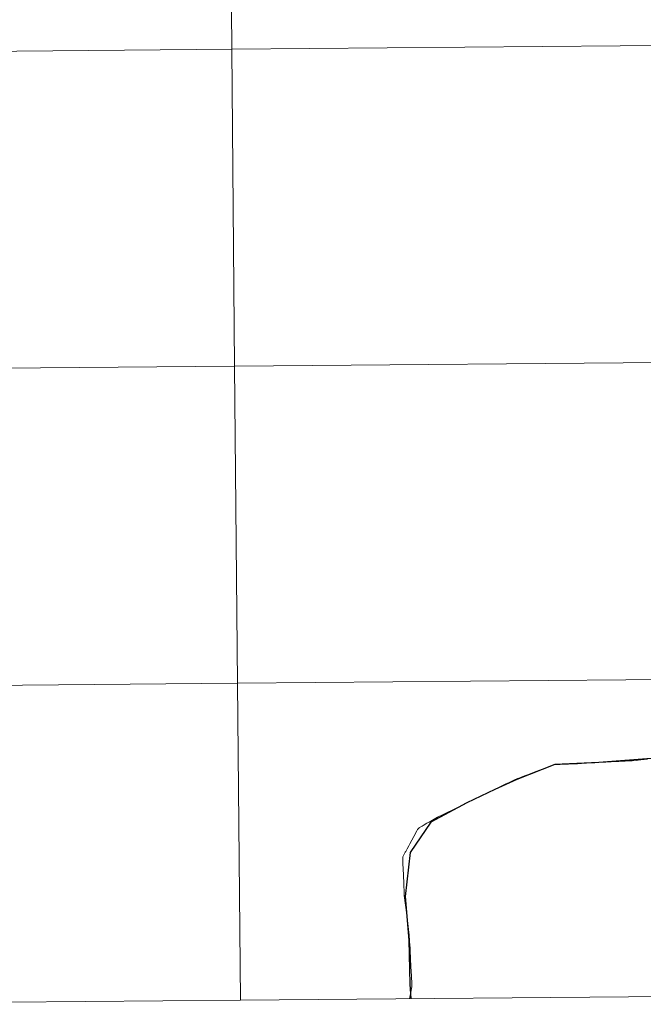
# Model space of a CAD drawing. Units: metres. Extents: x 558914 to 563395, y 4716722 to 4719731.
# Drawn here: x 559822 to 559877, y 4716774 to 4716861 of the extents above; entities that cross this region are included whole.
import ezdxf

# ---------------------------------------------------------------- set-up
doc = ezdxf.new("R2010")
doc.units = ezdxf.units.M
doc.header["$MEASUREMENT"] = 0
doc.layers.add('Level 63', color=7, linetype='Continuous', lineweight=0)

msp = doc.modelspace()

# ---------------------------------------------------------------- linework, layer by layer
at = {"layer": 'Level 63', "linetype": 'Continuous', "lineweight": 0}
for points in [[(559840.53, 4716886.12, -0.24), (559840.78, 4716858.26, -0.24), (559799.79, 4716857.9, -0.24), (559799.55, 4716885.76, -0.24), (559840.53, 4716886.12, -0.24)], [(559881.52, 4716886.48, -0.24), (559881.76, 4716858.62, -0.24), (559840.78, 4716858.26, -0.24), (559840.53, 4716886.12, -0.24), (559881.52, 4716886.48, -0.24)], [(559840.78, 4716858.26, -0.24), (559841.02, 4716830.4, -0.24), (559800.04, 4716830.04, -0.24), (559799.79, 4716857.9, -0.24), (559840.78, 4716858.26, -0.24)], [(559881.76, 4716858.62, -0.24), (559882.01, 4716830.76, -0.24), (559841.02, 4716830.4, -0.24), (559840.78, 4716858.26, -0.24), (559881.76, 4716858.62, -0.24)], [(559882.01, 4716830.76, -0.24), (559882.25, 4716802.9, -0.24), (559841.27, 4716802.53, -0.24), (559841.02, 4716830.4, -0.24), (559882.01, 4716830.76, -0.24)], [(559841.02, 4716830.4, -0.24), (559841.27, 4716802.53, -0.24), (559800.29, 4716802.17, -0.24), (559800.04, 4716830.04, -0.24), (559841.02, 4716830.4, -0.24)], [(559882.25, 4716802.9, -0.24), (559882.5, 4716775.03, -0.24), (559841.52, 4716774.67, -0.24), (559841.27, 4716802.53, -0.24), (559882.25, 4716802.9, -0.24)], [(559841.27, 4716802.53, -0.24), (559841.52, 4716774.67, -0.24), (559800.53, 4716774.31, -0.24), (559800.29, 4716802.17, -0.24), (559841.27, 4716802.53, -0.24)]]:
    msp.add_polyline3d(points, close=True, dxfattribs=at)
for points in [[(559882.5, 4716775.03, -0.24), (559882.25, 4716802.9, -0.24), (559841.27, 4716802.53, -0.24), (559841.52, 4716774.67, -0.24)], [(559841.52, 4716774.67, -0.24), (559841.27, 4716802.53, -0.24), (559800.29, 4716802.17, -0.24), (559800.53, 4716774.31, -0.24)], [(559800.53, 4716774.31, -0.24), (559841.52, 4716774.67, -0.24)], [(559841.52, 4716774.67, -0.24), (559882.5, 4716775.03, -0.24)]]:
    msp.add_polyline3d(points, dxfattribs=at)
at = {"layer": 'Level 63', "color": 38, "linetype": 'Continuous', "lineweight": 30}
for points in [[(559878.4, 4716795.98, 0.01), (559873.06, 4716795.57, 0.01), (559869.18, 4716795.39, 0.01)], [(559869.18, 4716795.39, 0.01), (559865.83, 4716794.06, 0.01), (559863.89, 4716793.2, 0.01), (559861.43, 4716792.01, 0.01), (559858.28, 4716790.33, 0.01), (559856.46, 4716787.66, 0.01), (559856.02, 4716783.8, 0.01), (559856.34, 4716779.95, 0.01), (559856.42, 4716776.09, 0.01), (559856.51, 4716774.8, 0.01)]]:
    msp.add_polyline3d(points, dxfattribs=at)
at = {"layer": 'Level 63', "color": 38, "linetype": 'Continuous', "lineweight": 0}
for points in [[(559869.18, 4716795.39, 0.01), (559869.23, 4716795.39, 0.01), (559869.26, 4716795.39, 0.01), (559869.51, 4716795.39, 0.01), (559869.64, 4716795.4, 0.01), (559869.76, 4716795.41, 0.01), (559870.01, 4716795.41, 0.01), (559870.11, 4716795.41, 0.01), (559870.2, 4716795.42, 0.01), (559870.26, 4716795.42, 0.01), (559870.38, 4716795.43, 0.01), (559870.81, 4716795.45, 0.01), (559870.84, 4716795.45, 0.01), (559871.16, 4716795.46, 0.01), (559871.27, 4716795.47, 0.01), (559871.52, 4716795.48, 0.01), (559871.95, 4716795.5, 0.01), (559872.4, 4716795.54, 0.01), (559872.7, 4716795.55, 0.01), (559873.04, 4716795.57, 0.01), (559873.47, 4716795.59, 0.01), (559873.66, 4716795.6, 0.01), (559874.13, 4716795.61, 0.01), (559874.59, 4716795.64, 0.01), (559874.69, 4716795.65, 0.01), (559874.8, 4716795.66, 0.01), (559874.81, 4716795.66, 0.01), (559875.37, 4716795.69, 0.01), (559875.53, 4716795.7, 0.01), (559875.61, 4716795.7, 0.01), (559875.75, 4716795.71, 0.01), (559875.99, 4716795.72, 0.01), (559876.35, 4716795.75, 0.01), (559876.52, 4716795.77, 0.01), (559876.7, 4716795.79, 0.01), (559876.75, 4716795.8, 0.01), (559877.33, 4716795.87, 0.01)], [(559869.18, 4716795.39, 0.01), (559869.23, 4716795.39, 0.01), (559869.26, 4716795.39, 0.01), (559869.51, 4716795.39, 0.01), (559869.64, 4716795.4, 0.01), (559869.76, 4716795.41, 0.01), (559870.01, 4716795.41, 0.01), (559870.11, 4716795.41, 0.01), (559870.2, 4716795.42, 0.01), (559870.26, 4716795.42, 0.01), (559870.38, 4716795.43, 0.01), (559870.81, 4716795.45, 0.01), (559870.84, 4716795.45, 0.01), (559871.16, 4716795.46, 0.01), (559871.27, 4716795.47, 0.01), (559871.52, 4716795.48, 0.01), (559871.95, 4716795.5, 0.01), (559872.4, 4716795.54, 0.01), (559872.7, 4716795.55, 0.01), (559873.04, 4716795.57, 0.01), (559873.47, 4716795.59, 0.01), (559873.66, 4716795.6, 0.01), (559874.13, 4716795.61, 0.01), (559874.59, 4716795.64, 0.01), (559874.69, 4716795.65, 0.01), (559874.8, 4716795.66, 0.01), (559874.81, 4716795.66, 0.01), (559875.37, 4716795.69, 0.01), (559875.53, 4716795.7, 0.01), (559875.61, 4716795.7, 0.01), (559875.75, 4716795.71, 0.01), (559875.99, 4716795.72, 0.01), (559876.35, 4716795.75, 0.01), (559876.52, 4716795.77, 0.01), (559876.7, 4716795.79, 0.01), (559876.75, 4716795.8, 0.01), (559877.33, 4716795.87, 0.01)], [(559869.18, 4716795.39, 0.01), (559869.17, 4716795.38, 0.01), (559869.16, 4716795.38, 0.01), (559869.05, 4716795.35, 0.01), (559868.44, 4716795.12, 0.01), (559868.32, 4716795.07, 0.01), (559867.5, 4716794.77, 0.01), (559866.77, 4716794.49, 0.01), (559866.59, 4716794.43, 0.01), (559866.21, 4716794.28, 0.01), (559865.95, 4716794.17, 0.01), (559865.89, 4716794.15, 0.01), (559865.63, 4716794.03, 0.01), (559865.15, 4716793.81, 0.01), (559865.1, 4716793.79, 0.01), (559864.87, 4716793.68, 0.01), (559864.06, 4716793.28, 0.01), (559863.96, 4716793.23, 0.01), (559863.13, 4716792.83, 0.01), (559862.96, 4716792.75, 0.01), (559862.77, 4716792.66, 0.01), (559862.34, 4716792.45, 0.01), (559862.13, 4716792.35, 0.01), (559861.92, 4716792.25, 0.01), (559861.36, 4716791.97, 0.01), (559861.3, 4716791.95, 0.01), (559861.24, 4716791.92, 0.01), (559861.17, 4716791.88, 0.01), (559860.94, 4716791.77, 0.01), (559860.32, 4716791.46, 0.01), (559859.59, 4716791.12, 0.01), (559859.29, 4716790.97, 0.01), (559858.87, 4716790.76, 0.01), (559858.13, 4716790.33, 0.01), (559857.93, 4716790.22, 0.01), (559857.59, 4716790.03, 0.01), (559857.51, 4716789.98, 0.01), (559857.29, 4716789.86, 0.01), (559857.26, 4716789.84, 0.01), (559857.24, 4716789.82, 0.01), (559857.11, 4716789.69, 0.01), (559857.05, 4716789.57, 0.01), (559856.77, 4716789.05, 0.01), (559856.43, 4716788.41, 0.01), (559856.34, 4716788.25, 0.01), (559856.18, 4716787.97, 0.01), (559856.06, 4716787.74, 0.01), (559856.03, 4716787.69, 0.01), (559855.97, 4716787.58, 0.01), (559855.8, 4716787.28, 0.01), (559855.81, 4716787.2, 0.01), (559855.81, 4716786.66, 0.01), (559855.81, 4716786.64, 0.01), (559855.83, 4716786.26, 0.01), (559855.84, 4716786.08, 0.01), (559855.86, 4716785.81, 0.01), (559855.86, 4716785.76, 0.01), (559855.86, 4716785.73, 0.01), (559855.9, 4716784.87, 0.01), (559855.91, 4716784.64, 0.01), (559855.92, 4716784.33, 0.01), (559855.93, 4716783.95, 0.01), (559855.94, 4716783.86, 0.01), (559856.03, 4716783.24, 0.01), (559856.15, 4716782.18, 0.01), (559856.24, 4716781.41, 0.01), (559856.27, 4716781.15, 0.01), (559856.36, 4716780.39, 0.01), (559856.41, 4716779.91, 0.01), (559856.41, 4716779.88, 0.01), (559856.41, 4716779.79, 0.01), (559856.45, 4716779.24, 0.01), (559856.45, 4716779.18, 0.01), (559856.46, 4716779.01, 0.01), (559856.49, 4716778.36, 0.01), (559856.52, 4716777.57, 0.01), (559856.54, 4716777.24, 0.01), (559856.57, 4716776.76, 0.01), (559856.61, 4716776.15, 0.01), (559856.61, 4716776.03, 0.01), (559856.59, 4716775.84, 0.01), (559856.49, 4716775.23, 0.01), (559856.41, 4716774.8, 0.01)], [(559869.18, 4716795.39, 0.01), (559869.17, 4716795.38, 0.01), (559869.16, 4716795.38, 0.01), (559869.05, 4716795.35, 0.01), (559868.44, 4716795.12, 0.01), (559868.32, 4716795.07, 0.01), (559867.5, 4716794.77, 0.01), (559866.77, 4716794.49, 0.01), (559866.59, 4716794.43, 0.01), (559866.21, 4716794.28, 0.01), (559865.95, 4716794.17, 0.01), (559865.89, 4716794.15, 0.01), (559865.63, 4716794.03, 0.01), (559865.15, 4716793.81, 0.01), (559865.1, 4716793.79, 0.01), (559864.87, 4716793.68, 0.01), (559864.06, 4716793.28, 0.01), (559863.96, 4716793.23, 0.01), (559863.13, 4716792.83, 0.01), (559862.96, 4716792.75, 0.01), (559862.77, 4716792.66, 0.01), (559862.34, 4716792.45, 0.01), (559862.13, 4716792.35, 0.01), (559861.92, 4716792.25, 0.01), (559861.36, 4716791.97, 0.01), (559861.3, 4716791.95, 0.01), (559861.24, 4716791.92, 0.01), (559861.17, 4716791.88, 0.01), (559860.94, 4716791.77, 0.01), (559860.32, 4716791.46, 0.01), (559859.59, 4716791.12, 0.01), (559859.29, 4716790.97, 0.01), (559858.87, 4716790.76, 0.01), (559858.13, 4716790.33, 0.01), (559857.93, 4716790.22, 0.01), (559857.59, 4716790.03, 0.01), (559857.51, 4716789.98, 0.01), (559857.29, 4716789.86, 0.01), (559857.26, 4716789.84, 0.01), (559857.24, 4716789.82, 0.01), (559857.11, 4716789.69, 0.01), (559857.05, 4716789.57, 0.01), (559856.77, 4716789.05, 0.01), (559856.43, 4716788.41, 0.01), (559856.34, 4716788.25, 0.01), (559856.18, 4716787.97, 0.01), (559856.06, 4716787.74, 0.01), (559856.03, 4716787.69, 0.01), (559855.97, 4716787.58, 0.01), (559855.8, 4716787.28, 0.01), (559855.81, 4716787.2, 0.01), (559855.81, 4716786.66, 0.01), (559855.81, 4716786.64, 0.01), (559855.83, 4716786.26, 0.01), (559855.84, 4716786.08, 0.01), (559855.86, 4716785.81, 0.01), (559855.86, 4716785.76, 0.01), (559855.86, 4716785.73, 0.01), (559855.9, 4716784.87, 0.01), (559855.91, 4716784.64, 0.01), (559855.92, 4716784.33, 0.01), (559855.93, 4716783.95, 0.01), (559855.94, 4716783.86, 0.01), (559856.03, 4716783.24, 0.01), (559856.15, 4716782.18, 0.01), (559856.24, 4716781.41, 0.01), (559856.27, 4716781.15, 0.01), (559856.36, 4716780.39, 0.01), (559856.41, 4716779.91, 0.01), (559856.41, 4716779.88, 0.01), (559856.41, 4716779.79, 0.01), (559856.45, 4716779.24, 0.01), (559856.45, 4716779.18, 0.01), (559856.46, 4716779.01, 0.01), (559856.49, 4716778.36, 0.01), (559856.52, 4716777.57, 0.01), (559856.54, 4716777.24, 0.01), (559856.57, 4716776.76, 0.01), (559856.61, 4716776.15, 0.01), (559856.61, 4716776.03, 0.01), (559856.59, 4716775.84, 0.01), (559856.49, 4716775.23, 0.01), (559856.41, 4716774.8, 0.01)]]:
    msp.add_polyline3d(points, dxfattribs=at)

doc.saveas('drawing.dxf')
